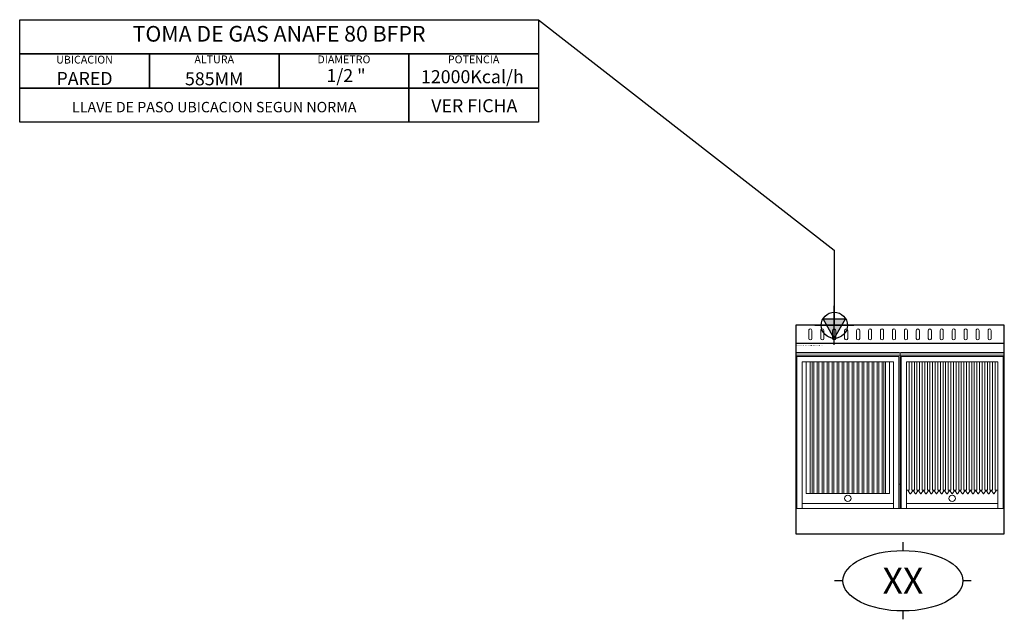
# Model space of a CAD drawing. Units: millimetres. Extents: x -2976 to 800, y -1128 to 1172.
import ezdxf
from ezdxf.enums import TextEntityAlignment as Align

# ---------------------------------------------------------------- set-up
doc = ezdxf.new("R2010")
doc.units = ezdxf.units.MM
doc.header["$MEASUREMENT"] = 0
doc.layers.add('LYNCH COCINAS - EQUIPAMIENTO', color=7, linetype='Continuous', true_color=0xffffff)
doc.layers.add('LYNCH COCINAS - GAS', color=30, linetype='Continuous')
doc.layers.add('LYNCH COCINAS - ROTULO', color=6, linetype='Continuous')
doc.styles.get("Standard").update_dxf_attribs({"font": 'txt.shx'})

# ---------------------------------------------------------------- blocks, each defined once
blk = doc.blocks.new('TOMA DE GAS')
at = {"layer": 'LYNCH COCINAS - GAS'}
h = blk.add_hatch(color=256, dxfattribs=at)
h.dxf.hatch_style = 1
h.paths.add_polyline_path([(0, -0.04999999999995453), (0.02886751345931771, 0), (0, 0)])
h.paths.add_polyline_path([(0, -0.04999999999995453), (0, 0), (-0.02886751345931771, 0)])
h.paths.add_polyline_path([(0, 0), (0.02886751345931771, 0), (0.04330127018920393, 0.02500000000009095), (0, 0.02499999999986358)])
h.paths.add_polyline_path([(-0.02886751345931771, 0), (0, 0), (0, 0.02499999999986358), (-0.04330127018920393, 0.02499999999986358)])
for p, q in [((0, -0.07500000000004547), (0, 0.07500000000004547)), ((-0.0749999999998181, 0), (0.0749999999998181, 0)), ((0, -0.04999999999995453), (-0.04330127018920393, 0.02499999999986358)), ((-0.04330127018920393, 0.02499999999986358), (0.04330127018920393, 0.02500000000009095)), ((0, -0.04999999999995453), (0.04330127018920393, 0.02500000000009095))]:
    blk.add_line(p, q, dxfattribs=at)
blk.add_circle((0, 0), 0.05, dxfattribs=at)
blk = doc.blocks.new('A$C2d28a1a2')
at = {"color": 7, "lineweight": 0}
for p, q in [((-1.664139404056186e-07, 595.0000020806233), (-1.664138835621998e-07, 2.080623289657524e-06)), ((399.9999998335861, 588.0900681076032), (-1.664138835621998e-07, 588.0900681076032)), ((396.9999998335861, 598.0000020806233), (2.99999983358606, 598.0000020806233)), ((394.9999998335862, 583.0900681076032), (4.999999833586116, 583.0900681076032)), ((4.999999833586116, 583.0900681076032), (4.999999833586116, 2.080623289657524e-06)), ((394.9999998335861, 2.080623289657524e-06), (394.9999998335862, 583.0900681076032)), ((399.9999998335861, 2.080623289657524e-06), (399.9999998335861, 595.0000020806233)), ((374.9999998335863, 563.0900681076032), (24.99999983358612, 563.0900681076032)), ((24.99999983358612, 563.0900681076032), (24.99999983358617, 2.080623289657524e-06)), ((24.99999983358606, 563.0900681076032), (24.99999983358612, 70.06875914998454)), ((24.99999983358612, 563.0900681076032), (34.99999983358612, 563.0900681076032)), ((34.99999983358612, 563.0900681076032), (34.99999983358612, 70.06875914998454)), ((44.99999983358612, 563.0900681076032), (44.99999983358612, 70.06875914998454)), ((44.99999983358612, 563.0900681076032), (54.99999983358612, 563.0900681076032)), ((54.99999983358612, 563.0900681076032), (54.99999983358612, 70.06875914998454)), ((64.99999983358612, 563.0900681076032), (64.99999983358612, 70.06875914998454)), ((64.99999983358612, 563.0900681076032), (74.99999983358612, 563.0900681076032)), ((74.99999983358612, 563.0900681076032), (74.99999983358612, 70.06875914998454)), ((84.99999983358612, 563.0900681076032), (84.99999983358612, 70.06875914998454)), ((84.99999983358612, 563.0900681076032), (94.99999983358612, 563.0900681076032)), ((94.999999833586, 563.0900681076032), (94.99999983358612, 70.06875914998454)), ((104.999999833586, 563.0900681076032), (104.9999998335861, 70.06875914998454)), ((104.9999998335861, 563.0900681076032), (114.9999998335861, 563.0900681076032)), ((114.9999998335861, 563.0900681076032), (114.9999998335861, 70.06875914998454)), ((124.9999998335861, 563.0900681076032), (124.9999998335861, 70.06875914998454)), ((124.9999998335861, 563.0900681076032), (134.9999998335861, 563.0900681076032)), ((134.9999998335861, 563.0900681076032), (134.9999998335861, 70.06875914998454)), ((144.9999998335861, 563.0900681076032), (144.9999998335861, 70.06875914998454)), ((144.9999998335861, 563.0900681076032), (154.9999998335861, 563.0900681076032)), ((154.999999833586, 563.0900681076032), (154.9999998335861, 70.06875914998454)), ((164.999999833586, 563.0900681076032), (164.9999998335861, 70.06875914998454)), ((164.9999998335861, 563.0900681076032), (174.9999998335861, 563.0900681076032)), ((174.9999998335861, 563.0900681076032), (174.9999998335861, 70.06875914998454)), ((184.9999998335861, 563.0900681076032), (184.9999998335861, 70.06875914998454)), ((184.9999998335861, 563.0900681076032), (194.9999998335861, 563.0900681076032)), ((194.9999998335861, 563.0900681076032), (194.9999998335861, 70.06875914998454)), ((204.999999833586, 563.0900681076032), (204.9999998335861, 70.06875914998454)), ((204.9999998335861, 563.0900681076032), (214.9999998335861, 563.0900681076032)), ((214.999999833586, 563.0900681076032), (214.9999998335861, 70.06875914998454)), ((224.999999833586, 563.0900681076032), (224.9999998335861, 70.06875914998454)), ((224.9999998335861, 563.0900681076032), (234.9999998335861, 563.0900681076032)), ((234.9999998335861, 563.0900681076032), (234.9999998335861, 70.06875914998454)), ((244.9999998335861, 563.0900681076032), (244.9999998335861, 70.06875914998454)), ((244.9999998335861, 563.0900681076032), (254.9999998335861, 563.0900681076032)), ((254.999999833586, 563.0900681076032), (254.9999998335861, 70.06875914998454)), ((264.999999833586, 563.0900681076032), (264.9999998335861, 70.06875914998454)), ((264.9999998335861, 563.0900681076032), (274.9999998335861, 563.0900681076032)), ((274.999999833586, 563.0900681076032), (274.9999998335861, 70.06875914998454)), ((284.9999998335861, 563.0900681076032), (284.9999998335861, 70.06875914998454)), ((284.9999998335861, 563.0900681076032), (294.9999998335861, 563.0900681076032)), ((294.9999998335861, 563.0900681076032), (294.9999998335861, 70.06875914998454)), ((304.999999833586, 563.0900681076032), (304.9999998335861, 70.06875914998454)), ((304.9999998335861, 563.0900681076032), (314.9999998335861, 563.0900681076032)), ((314.9999998335861, 563.0900681076032), (314.9999998335861, 70.06875914998454)), ((324.9999998335861, 563.0900681076032), (324.9999998335861, 70.06875914998454)), ((324.9999998335861, 563.0900681076032), (334.9999998335861, 563.0900681076032)), ((334.999999833586, 563.0900681076032), (334.9999998335861, 70.06875914998454)), ((344.9999998335861, 563.0900681076032), (344.9999998335861, 70.06875914998454)), ((344.9999998335861, 563.0900681076032), (354.9999998335861, 563.0900681076032)), ((354.999999833586, 563.0900681076032), (354.9999998335861, 70.06875914998454)), ((364.9999998335861, 563.0900681076032), (364.9999998335861, 70.06875914998454)), ((364.9999998335861, 563.0900681076032), (374.9999998335861, 563.0900681076032)), ((374.9999998335862, 2.080623289657524e-06), (374.9999998335863, 563.0900681076032)), ((374.9999998335861, 563.0900681076032), (374.9999998335861, 70.06875914998454)), ((394.9999998335861, 563.0900681076032), (394.9999998335861, 57.59505859636442)), ((4.999999833586116, 93.90872170593332), (-1.664138835621998e-07, 93.9087217059332)), ((399.9999998335861, 93.9087217059332), (394.9999998335861, 93.90872170593332)), ((24.99999983358612, 70.06875914998454), (34.99999983358612, 70.06875914998454)), ((29.99999983358612, 70.06875914998454), (38.33589924491048, 57.564910032998)), ((41.66410042226175, 57.564910032998), (49.99999983358612, 70.06875914998454)), ((44.99999983358612, 70.06875914998454), (54.99999983358612, 70.06875914998454)), ((49.99999983358612, 70.06875914998454), (58.33589924491048, 57.564910032998)), ((61.66410042226175, 57.564910032998), (69.99999983358612, 70.06875914998454)), ((64.99999983358612, 70.06875914998454), (74.99999983358612, 70.06875914998454)), ((69.99999983358612, 70.06875914998454), (78.33589924491048, 57.564910032998)), ((81.66410042226175, 57.564910032998), (89.99999983358612, 70.06875914998454)), ((84.99999983358612, 70.06875914998454), (94.99999983358612, 70.06875914998454)), ((89.99999983358612, 70.06875914998454), (98.33589924491048, 57.564910032998)), ((101.6641004222618, 57.564910032998), (109.9999998335861, 70.06875914998454)), ((104.9999998335861, 70.06875914998454), (114.9999998335861, 70.06875914998454)), ((109.9999998335861, 70.06875914998454), (118.3358992449105, 57.564910032998)), ((121.6641004222618, 57.564910032998), (129.9999998335861, 70.06875914998454)), ((124.9999998335861, 70.06875914998454), (134.9999998335861, 70.06875914998454)), ((129.9999998335861, 70.06875914998454), (138.3358992449105, 57.564910032998)), ((141.6641004222618, 57.564910032998), (149.9999998335861, 70.06875914998454)), ((144.9999998335861, 70.06875914998454), (154.9999998335861, 70.06875914998454)), ((149.9999998335861, 70.06875914998454), (158.3358992449105, 57.564910032998)), ((161.6641004222618, 57.564910032998), (169.9999998335861, 70.06875914998454)), ((164.9999998335861, 70.06875914998454), (174.9999998335861, 70.06875914998454)), ((169.9999998335861, 70.06875914998454), (178.3358992449105, 57.564910032998)), ((181.6641004222618, 57.564910032998), (189.9999998335861, 70.06875914998454)), ((184.9999998335861, 70.06875914998454), (194.9999998335861, 70.06875914998454)), ((189.9999998335861, 70.06875914998454), (198.3358992449105, 57.564910032998)), ((201.6641004222618, 57.564910032998), (209.9999998335861, 70.06875914998454)), ((204.9999998335861, 70.06875914998454), (214.9999998335861, 70.06875914998454)), ((209.9999998335861, 70.06875914998454), (218.3358992449105, 57.564910032998)), ((221.6641004222618, 57.564910032998), (229.9999998335861, 70.06875914998454)), ((224.9999998335861, 70.06875914998454), (234.9999998335861, 70.06875914998454)), ((229.9999998335861, 70.06875914998454), (238.3358992449105, 57.564910032998)), ((241.6641004222618, 57.564910032998), (249.9999998335861, 70.06875914998454)), ((244.9999998335861, 70.06875914998454), (254.9999998335861, 70.06875914998454)), ((249.9999998335861, 70.06875914998454), (258.3358992449105, 57.564910032998)), ((261.6641004222618, 57.564910032998), (269.9999998335861, 70.06875914998454)), ((264.9999998335861, 70.06875914998454), (274.9999998335861, 70.06875914998454)), ((269.9999998335861, 70.06875914998454), (278.3358992449105, 57.564910032998)), ((281.6641004222618, 57.564910032998), (289.9999998335861, 70.06875914998454)), ((284.9999998335861, 70.06875914998454), (294.9999998335861, 70.06875914998454)), ((289.9999998335861, 70.06875914998454), (298.3358992449105, 57.564910032998)), ((301.6641004222618, 57.564910032998), (309.9999998335861, 70.06875914998454)), ((304.9999998335861, 70.06875914998454), (314.9999998335861, 70.06875914998454)), ((309.9999998335861, 70.06875914998454), (318.3358992449105, 57.564910032998)), ((321.6641004222618, 57.564910032998), (329.9999998335861, 70.06875914998454)), ((324.9999998335861, 70.06875914998454), (334.9999998335861, 70.06875914998454)), ((329.9999998335861, 70.06875914998454), (338.3358992449105, 57.564910032998)), ((341.6641004222618, 57.564910032998), (349.9999998335861, 70.06875914998454)), ((344.9999998335861, 70.06875914998454), (354.9999998335861, 70.06875914998454)), ((349.9999998335861, 70.06875914998454), (358.3358992449105, 57.564910032998)), ((361.6641004222618, 57.564910032998), (369.9999998335861, 70.06875914998454)), ((364.9999998335861, 70.06875914998454), (374.9999998335861, 70.06875914998454)), ((-1.664138835621998e-07, 2.080623289657524e-06), (399.9999998335861, 2.080623289657524e-06)), ((24.99999983358612, 20.00000208062329), (374.9999998335861, 20.00000208062318))]:
    blk.add_line(p, q, dxfattribs=at)
blk.add_circle((199.9999998335861, 39.16590952613296), 12.28028208523574, dxfattribs=at)
for centre, radius, start, end in [((2.99999983358606, 595.0000020806233), 3, 90, 180), ((396.9999998335861, 595.0000020806233), 3, 0, 90), ((39.99999983358612, 58.67431042544843), 2, 213.690067525978, 326.309932474022), ((59.99999983358612, 58.67431042544843), 2, 213.690067525978, 326.309932474022), ((79.99999983358612, 58.67431042544843), 2, 213.690067525978, 326.309932474022), ((99.99999983358612, 58.67431042544843), 2, 213.690067525978, 326.309932474022), ((119.9999998335861, 58.67431042544843), 2, 213.690067525978, 326.309932474022), ((139.9999998335861, 58.67431042544843), 2, 213.690067525978, 326.309932474022), ((159.9999998335861, 58.67431042544843), 2, 213.690067525978, 326.309932474022), ((179.9999998335861, 58.67431042544843), 2, 213.690067525978, 326.309932474022), ((199.9999998335861, 58.67431042544843), 2, 213.690067525978, 326.309932474022), ((219.9999998335861, 58.67431042544843), 2, 213.690067525978, 326.309932474022), ((239.9999998335861, 58.67431042544843), 2, 213.690067525978, 326.309932474022), ((259.9999998335861, 58.67431042544843), 2, 213.690067525978, 326.309932474022), ((279.9999998335861, 58.67431042544843), 2, 213.690067525978, 326.309932474022), ((299.9999998335861, 58.67431042544843), 2, 213.690067525978, 326.309932474022), ((319.9999998335861, 58.67431042544843), 2, 213.690067525978, 326.309932474022), ((339.9999998335861, 58.67431042544843), 2, 213.690067525978, 326.309932474022), ((359.9999998335861, 58.67431042544843), 2, 213.690067525978, 326.309932474022)]:
    blk.add_arc(centre, radius, start, end, dxfattribs=at)
blk = doc.blocks.new('*U4')
at = {"lineweight": 0}
h = blk.add_hatch(dxfattribs=at)
h.set_pattern_fill('ANSI32', scale=51, angle=45)
h.set_pattern_definition([(90, (350.3535791898842, -139.7560937402807), (-19.125, 0), []), (90, (356.7285791791867, -133.3810937509782), (-19.125, 0), [])])
h.paths.add_polyline_path([(60.35357918988393, -645.2511032515195), (350.3535791898839, -645.2511032515195), (350.3535791898842, -139.7560937402807), (60.35357918988393, -139.7560937402807)])
at = {"color": 7, "lineweight": 0}
for p, q in [((799.9999999995225, -105.0000000036382), (-4.774847184307873e-10, -105)), ((6.26158816885436e-06, -107.8461597672606), (6.26158816885436e-06, -702.8461597672606)), ((397.0000062615882, -104.8461597672606), (3.000006261588169, -104.8461597672606)), ((400.0000062618092, -702.846159767273), (400.0000062645286, -104.9999961288894)), ((400.0000062615882, -702.8461597672606), (400.0000062615882, -107.8461597672606)), ((400.0000062615882, -114.7560937402807), (6.26158816885436e-06, -114.7560937402807)), ((395.0000062615882, -119.7560937402807), (5.000006261588169, -119.7560937402807)), ((5.000006261588169, -119.7560937402807), (5.000006261588169, -702.8461597672606)), ((375.0000062615884, -139.7560937402807), (25.00000626158817, -139.7560937402807)), ((25.00000626158817, -139.7560937402807), (25.00000626158817, -702.8461597672606)), ((40.00000626158817, -139.7560937402807), (40.00000626158817, -645.2511032515195)), ((55.00000626158817, -139.7560937402807), (55.00000626158817, -645.2511032515195)), ((345.0000062615882, -645.2511032515195), (345.0000062615884, -139.7560937402807)), ((360.0000062615882, -645.2511032515195), (360.0000062615884, -139.7560937402807)), ((375.0000062615882, -702.8461597672606), (375.0000062615884, -139.7560937402807)), ((395.0000062615882, -702.8461597672606), (395.0000062615882, -119.7560937402807)), ((5.000006261588169, -608.9374401419506), (6.26158816885436e-06, -608.9374401419507)), ((400.0000062615882, -608.9374401419507), (395.0000062615882, -608.9374401419506)), ((360.0000062615882, -645.2511032515195), (40.00000626158817, -645.2511032515195)), ((-3.195964382029788e-09, -702.8461636383107), (799.999999996804, -702.8461636420109)), ((6.261367161641829e-06, -702.8461597672482), (400.0000062618092, -702.846159767273)), ((6.26158816885436e-06, -702.8461597672606), (400.0000062615882, -702.8461597672606)), ((25.00000626158817, -682.8461597672606), (375.0000062615882, -682.8461597672607))]:
    blk.add_line(p, q, dxfattribs=at)
blk.add_circle((200.0000062615882, -663.6802523217509), 12.28028208523574, dxfattribs=at)
for centre, start, end in [((3.000006261588169, -107.8461597672606), 90, 180), ((397.0000062615882, -107.8461597672606), 0, 90)]:
    blk.add_arc(centre, 3, start, end, dxfattribs=at)
at = {"layer": 'LYNCH COCINAS - EQUIPAMIENTO', "color": 7}
for p, q in [((799.9999999999998, -3.638206180767155e-09), (-3.686973875682918e-14, 1.676746392854579e-25)), ((-3.686973875682918e-14, 1.676746392854579e-25), (-3.63773476453518e-09, -800)), ((799.9999999963624, -800.0000000036383), (799.9999999999998, -3.638206180767155e-09)), ((799.9999999996744, -70.0000000036382), (-3.183231456205249e-10, -70)), ((-3.63773476453518e-09, -800), (799.9999999963624, -800.0000000036383))]:
    blk.add_line(p, q, dxfattribs=at)
at = {"layer": 'LYNCH COCINAS - EQUIPAMIENTO', "color": 7, "lineweight": 0}
for points in [[(49.99999999990905, -20.00000000022737), (49.99999999977263, -50.00000000022737)], [(61.99999999977263, -50.00000000028194), (61.99999999990905, -20.00000000028194)], [(95.83349999990969, -20.00000000043224), (95.83349999977327, -50.00000000043224)], [(107.8334999997733, -50.00000000048681), (107.8334999999097, -20.00000000048681)], [(141.6669999999103, -20.00000000064063), (141.6669999997739, -50.00000000064063)], [(153.6669999997739, -50.0000000006952), (153.6669999999103, -20.0000000006952)], [(187.500499999911, -20.00000000084901), (187.5004999997745, -50.00000000084901)], [(199.5004999997745, -50.00000000090358), (199.500499999911, -20.00000000090358)], [(233.3339999999043, -20.00000000106115), (233.3339999997679, -50.00000000106115)], [(245.3339999997679, -50.00000000111572), (245.3339999999043, -20.00000000111572)], [(279.1674999999123, -20.0000000012659), (279.1674999997758, -50.0000000012659)], [(291.1674999997758, -50.00000000132047), (291.1674999999123, -20.00000000132047)], [(325.0009999999056, -20.0000000014744), (325.0009999997692, -50.0000000014744)], [(337.0009999997692, -50.00000000152897), (337.0009999999056, -20.00000000152897)], [(370.8344999999135, -20.00000000168279), (370.8344999997771, -50.00000000168279)], [(382.8344999997771, -50.00000000173736), (382.8344999999135, -20.00000000173736)], [(416.667339999909, -20.00000000189493), (416.6673399997726, -50.00000000189493)], [(416.6679999999069, -20.00000000189493), (416.6679999997705, -50.00000000189493)], [(428.6673399997726, -50.0000000019495), (428.667339999909, -20.0000000019495)], [(428.6679999997705, -50.0000000019495), (428.6679999999069, -20.0000000019495)], [(462.5001799999045, -20.00000000210332), (462.5001799997681, -50.00000000210332)], [(462.5008399999097, -20.00000000210332), (462.5008399997732, -50.00000000210332)], [(474.5001799997681, -50.00000000215789), (474.5001799999045, -20.00000000215789)], [(474.5008399997732, -50.00000000215789), (474.5008399999097, -20.00000000215789)], [(508.3330199999, -20.00000000231171), (508.3330199997636, -50.00000000231171)], [(508.3336799999051, -20.00000000231171), (508.3336799997687, -50.00000000231171)], [(520.3330199997636, -50.00000000236628), (520.3330199999, -20.00000000236628)], [(520.3336799997687, -50.00000000236628), (520.3336799999051, -20.00000000236628)], [(554.1665199999006, -20.00000000252385), (554.1665199997642, -50.00000000252385)], [(554.1671799999058, -20.00000000252385), (554.1671799997694, -50.00000000252385)], [(566.1665199997642, -50.00000000257842), (566.1665199999006, -20.00000000257842)], [(566.1671799997694, -50.00000000257842), (566.1671799999058, -20.00000000257842)], [(600.0000199999013, -20.00000000273224), (600.0000199997648, -50.00000000273224)], [(600.0006799998991, -20.00000000273224), (600.0006799997627, -50.00000000273224)], [(612.0000199997648, -50.00000000278681), (612.0000199999013, -20.00000000278681)], [(612.0006799997627, -50.00000000278681), (612.0006799998991, -20.00000000278681)], [(645.8335199999019, -20.00000000294074), (645.8335199997655, -50.00000000294074)], [(645.8341799998998, -20.00000000294074), (645.8341799997634, -50.00000000294074)], [(657.8335199997655, -50.00000000299531), (657.8335199999019, -20.00000000299531)], [(657.8341799997634, -50.00000000299531), (657.8341799998998, -20.00000000299531)], [(691.6663599998974, -20.00000000315276), (691.666359999761, -50.00000000315276)], [(691.6670199998953, -20.00000000315276), (691.6670199997588, -50.00000000315276)], [(703.666359999761, -50.00000000320733), (703.6663599998974, -20.00000000320733)], [(703.6670199997588, -50.00000000320733), (703.6670199998953, -20.00000000320733)], [(737.4991999998929, -20.00000000336127), (737.4991999997565, -50.00000000336127)], [(737.499859999898, -20.00000000336127), (737.4998599997616, -50.00000000336127)], [(749.4991999997565, -50.00000000341583), (749.4991999998929, -20.00000000341583)], [(749.4998599997616, -50.00000000341583), (749.499859999898, -20.00000000341583)]]:
    blk.add_lwpolyline(points, dxfattribs=at)
for centre, start, end in [((55.99999999990905, -20.00000000025466), 359.9999999997394, 179.9999999997395), ((101.8334999999097, -20.00000000045952), 359.9999999997394, 179.9999999997395), ((147.6669999999103, -20.00000000066791), 359.9999999997394, 179.9999999997395), ((193.500499999911, -20.0000000008763), 359.9999999997394, 179.9999999997395), ((239.3339999999043, -20.00000000108844), 359.9999999997394, 179.9999999997395), ((285.1674999999123, -20.00000000129319), 359.9999999997394, 179.9999999997395), ((331.0009999999056, -20.00000000150169), 359.9999999997394, 179.9999999997395), ((376.8344999999135, -20.00000000171008), 359.9999999997394, 179.9999999997395), ((422.667339999909, -20.00000000192222), 359.9999999997394, 179.9999999997395), ((422.6679999999069, -20.00000000192222), 359.9999999997394, 179.9999999997395), ((468.5001799999045, -20.00000000213061), 359.9999999997394, 179.9999999997395), ((468.5008399999097, -20.00000000213061), 359.9999999997394, 179.9999999997395), ((514.3330199999, -20.00000000233899), 359.9999999997394, 179.9999999997395), ((514.3336799999051, -20.00000000233899), 359.9999999997394, 179.9999999997395), ((560.1665199999006, -20.00000000255113), 359.9999999997394, 179.9999999997395), ((560.1671799999058, -20.00000000255113), 359.9999999997394, 179.9999999997395), ((606.0000199999013, -20.00000000275952), 359.9999999997394, 179.9999999997395), ((606.0006799998991, -20.00000000275952), 359.9999999997394, 179.9999999997395), ((651.8335199999019, -20.00000000296802), 359.9999999997394, 179.9999999997395), ((651.8341799998998, -20.00000000296802), 359.9999999997394, 179.9999999997395), ((697.6663599998974, -20.00000000318005), 359.9999999997394, 179.9999999997395), ((697.6670199998953, -20.00000000318005), 359.9999999997394, 179.9999999997395), ((743.4991999998929, -20.00000000338855), 359.9999999997394, 179.9999999997395), ((743.499859999898, -20.00000000338855), 359.9999999997394, 179.9999999997395), ((55.99999999977263, -50.00000000025466), 179.9999999997395, 359.9999999997394), ((101.8334999997733, -50.00000000045952), 179.9999999997395, 359.9999999997394), ((147.6669999997739, -50.00000000066791), 179.9999999997395, 359.9999999997394), ((193.5004999997745, -50.0000000008763), 179.9999999997395, 359.9999999997394), ((239.3339999997679, -50.00000000108844), 179.9999999997395, 359.9999999997394), ((285.1674999997758, -50.00000000129319), 179.9999999997395, 359.9999999997394), ((331.0009999997692, -50.00000000150169), 179.9999999997395, 359.9999999997394), ((376.8344999997771, -50.00000000171008), 179.9999999997395, 359.9999999997394), ((422.6673399997726, -50.00000000192222), 179.9999999997395, 359.9999999997394), ((422.6679999997705, -50.00000000192222), 179.9999999997395, 359.9999999997394), ((468.5001799997681, -50.00000000213061), 179.9999999997395, 359.9999999997394), ((468.5008399997732, -50.00000000213061), 179.9999999997395, 359.9999999997394), ((514.3330199997636, -50.00000000233899), 179.9999999997395, 359.9999999997394), ((514.3336799997687, -50.00000000233899), 179.9999999997395, 359.9999999997394), ((560.1665199997642, -50.00000000255113), 179.9999999997395, 359.9999999997394), ((560.1671799997694, -50.00000000255113), 179.9999999997395, 359.9999999997394), ((606.0000199997648, -50.00000000275952), 179.9999999997395, 359.9999999997394), ((606.0006799997627, -50.00000000275952), 179.9999999997395, 359.9999999997394), ((651.8335199997655, -50.00000000296802), 179.9999999997395, 359.9999999997394), ((651.8341799997634, -50.00000000296802), 179.9999999997395, 359.9999999997394), ((697.666359999761, -50.00000000318005), 179.9999999997395, 359.9999999997394), ((697.6670199997588, -50.00000000318005), 179.9999999997395, 359.9999999997394), ((743.4991999997565, -50.00000000338855), 179.9999999997395, 359.9999999997394), ((743.4998599997616, -50.00000000338855), 179.9999999997395, 359.9999999997394)]:
    blk.add_arc(centre, 6, start, end, dxfattribs=at)
at = {"layer": 'LYNCH COCINAS - GAS'}
blk.add_line((-2478.512037224849, 909.8790629640389), (-2478.512037224849, 1041.050143247856), dxfattribs=at)
for points in [[(-2975.877029617091, 1172.221223531677), (-986.4170602809463, 1172.221223531677), (-986.4170602809463, 1041.050143247856), (-2975.877029617091, 1041.050143247856)], [(-2975.877029617091, 1041.050143247856), (-2478.512037224849, 1041.050143247856), (-2478.512037224849, 909.8790629640389), (-2975.877029617091, 909.8790629640389)], [(-2478.512037224849, 1041.050143247856), (-1981.147044949023, 1041.050143247856), (-1981.147044949023, 909.8790629640389), (-2478.512037224849, 909.8790629640389)], [(-1981.147044949023, 1041.050143247856), (-1483.78205255678, 1041.050143247856), (-1483.78205255678, 909.8790629640389), (-1981.147044949023, 909.8790629640389)], [(-1483.78205255678, 1041.050143247856), (-986.4170602809463, 1041.050143247856), (-986.4170602809463, 909.8790629640389), (-1483.78205255678, 909.8790629640389)], [(-2975.877029617091, 909.8790629640389), (-1483.78205255678, 909.8790629640389), (-1483.78205255678, 778.7079826802183), (-2975.877029617091, 778.7079826802183)], [(-1483.78205255678, 909.8790629640389), (-986.4170602809463, 909.8790629640353), (-986.4170602809463, 778.7079826802183), (-1483.78205255678, 778.7079826802183)]]:
    blk.add_lwpolyline(points, close=True, dxfattribs=at)
for points in [[(-986.4170602809463, 1172.221223531677), (-986.4170602809463, 1172.221223531677), (148.1658280827105, 288.2329276484488), (148.1658280827105, 288.2329276484488)], [(148.1658280827105, 288.2329276484488), (148.1658280843985, 0.9114253055777226)]]:
    blk.add_lwpolyline(points, dxfattribs=at)
at = {"layer": 'LYNCH COCINAS - ROTULO'}
for p, q in [((411.3543258360587, -832.1061056546806), (411.3543258360587, -864.1059118989907)), ((181.2443873277807, -979.8985110986324), (149.2451314044301, -979.8985110986324)), ((673.4642643443367, -979.8985110986324), (641.4642643443367, -979.8985110986324)), ((411.3543258360587, -1095.691110298272), (411.3543258360587, -1127.691077363552))]:
    blk.add_line(p, q, dxfattribs=at)
blk.add_ellipse((411.3543258360587, -979.8985110986324), major_axis=(230.1099385082751, -5.783686248555151e-11), ratio=0.5032055544853236, dxfattribs=at)
at = {"color": 7, "lineweight": 0}
blk.add_blockref('A$C2d28a1a2', (400.000000163218, -702.8461657226342), dxfattribs=at)
at = {"layer": 'LYNCH COCINAS - GAS', "color": 7, "xscale": 999.9999999999876, "yscale": 999.9999999999876, "zscale": 999.9999999999876}
blk.add_blockref('TOMA DE GAS', (148.1658280827032, -8.577899279771373e-06), dxfattribs=at)
at = {"color": 7}
blk.add_attdef('DESCRIPCIÓN', (3.753365465730891, -79.5863037664185), '', height=4, dxfattribs=at)
at = {"layer": 'LYNCH COCINAS - GAS', "attachment_point": 5}
for s, width, gutter_width, heights, insert, char_height in [('{\\fArial|b1|i0|c0|p34;TOMA DE GAS ANAFE 80 BFPR}', 37127.21398055649, 874.6027834544414, [0.1078078121547625], (-1981.147044949023, 1118.169578547975), 59.99999999999926), ('UBICACION', 277.6584193941408, 12.5, [0.05173942701228129], (-2727.252969430534, 1018.899590881927), 29.99999999999963), ('ALTURA', 218.4620896168741, 12.5, [0.05173942701228129], (-2229.829541086932, 1019.94060302867), 29.99999999999963), ('DIAMETRO', 269.5989487555993, 12.5, [0.05173942701228129], (-1732.46454869469, 1019.94060302867), 29.99999999999963), ('POTENCIA', 240.9424094138085, 12.5, [0.05173942701228129], (-1235.099556418863, 1019.94060302867), 29.99999999999963), ('1/2 "', 309.6033323180523, 0, [0.1422631270706936], (-1724.488535342527, 957.7169437242374), 49.99999999999938), ('12000Kcal/h', 484.7835758397085, 0, [0.2704741845839485], (-1239.960225793329, 953.4958187422417), 49.99999999999938), ('PARED', 364.1311832662723, 12.5, [0.05173942701228129], (-2727.194533362759, 946.6913632339929), 49.99999999999938), ('585MM', 429.6007960391626, 12.5, [0.05173942701228129], (-2229.829541086932, 945.464293733392), 49.99999999999938), ('LLAVE DE PASO UBICACION SEGUN NORMA', 1436.070386849933, 1052.30268433253, [0.3266867735484473], (-2229.829541086932, 836.9388168201949), 39.9999999999995)]:
    blk.add_mtext_dynamic_manual_height_columns(s, width=width, gutter_width=gutter_width, heights=heights, dxfattribs=dict(at, insert=insert, char_height=char_height))
at = {"layer": 'LYNCH COCINAS - GAS'}
blk.add_attdef('VER_FICHA', text='', height=49.99999999999938, dxfattribs=at).set_placement((-1232.490026528343, 842.1322733294583), align=Align.MIDDLE_CENTER)
at = {"layer": 'LYNCH COCINAS - ROTULO'}
blk.add_attdef('ITEM', text='', height=99.99999999999876, dxfattribs=at).set_placement((411.3543258360587, -979.8985110986324), align=Align.MIDDLE_CENTER)

msp = doc.modelspace()

# ---------------------------------------------------------------- block references
msp.add_blockref('*U4', (0, 0)).add_auto_attribs({'ITEM': 'XX', 'VER_FICHA': 'VER FICHA', 'DESCRIPCIÓN': 'ANAFE 80 PLANCHA BIFERA Y PARRILLA'})

doc.saveas('drawing.dxf')
